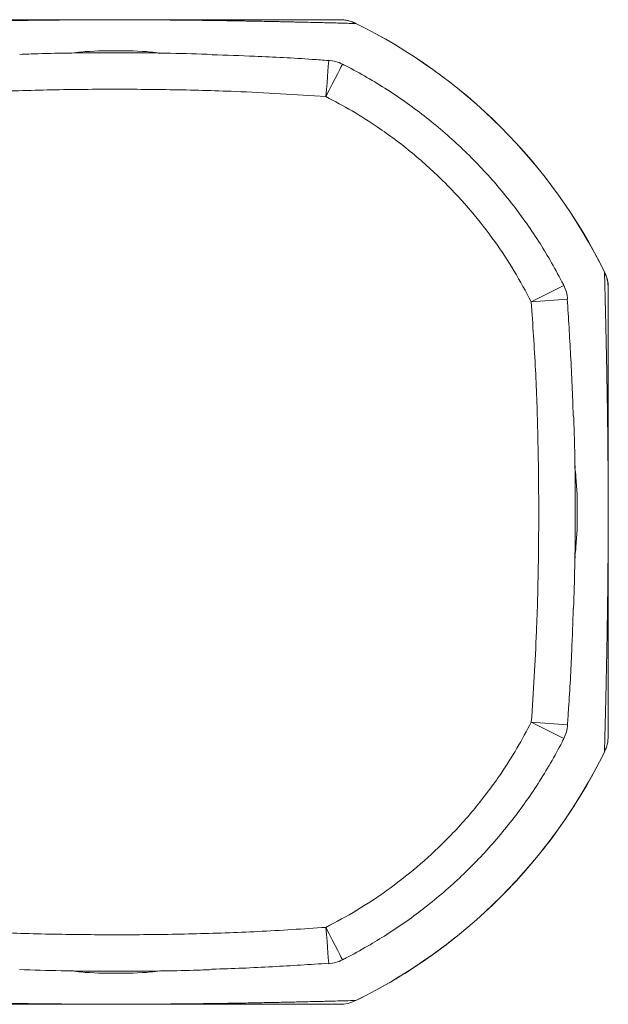
# Model space of a CAD drawing. Units: millimetres. Extents: x 0.68 to 2.03, y 2.35 to 5.35.
# Drawn here: x 1.87 to 2.03, y 2.89 to 3.16 of the extents above; entities that cross this region are included whole.
import ezdxf

# ---------------------------------------------------------------- set-up
doc = ezdxf.new("R2010")
doc.units = ezdxf.units.MM
doc.header["$LTSCALE"] = 20

msp = doc.modelspace()

# ---------------------------------------------------------------- linework, layer by layer
at = {"color": 7, "linetype": 'Continuous', "lineweight": 15}
for p, q in [((1.958294915616408, 3.162913740757839), (1.95828370994319, 3.162890927080051)), ((1.88044278568019, 3.154850841645137), (1.879018115460768, 3.154765726212398)), ((1.905969249665633, 3.154765681508914), (1.904547142445936, 3.154850543621913)), ((2.026452588498488, 3.094722055975334), (2.026475417077437, 3.094733254197971)), ((2.00639514869441, 3.086538699600831), (2.015316533505812, 3.091051505092517)), ((2.00639514869441, 3.086538699600831), (2.016363608300582, 3.087304470274583)), ((2.018412517964736, 3.040994349081055), (2.018327402531996, 3.042419054690734)), ((2.018327342927351, 3.015467876713709), (2.018412219941512, 3.016890025842921)), ((2.00639514869441, 2.97133675325288), (2.016363608300582, 2.970570997480289)), ((2.00639514869441, 2.97133675325288), (2.015316593110457, 2.966824052069322)), ((2.026475417077437, 2.963142232183353), (2.026452588498488, 2.96315343040599)), ((1.879029559552565, 2.903109804872409), (1.880451666772261, 2.90302494275941)), ((1.904556023538008, 2.903024644736186), (1.905980753362074, 2.903109760168926)), ((1.95828370994319, 2.894984559301273), (1.958294915616408, 2.894961745623485))]:
    msp.add_line(p, q, dxfattribs=at)
at = {"color": 7, "linetype": 'Continuous', "lineweight": 15, "flags": 128}
for points in [[(1.950100409448042, 3.142833464924232), (1.950248765408888, 3.144764893833534), (1.950391518533125, 3.146623120788471), (1.950523244798079, 3.148337722901241), (1.950638937413588, 3.149843716207878), (1.950734185635939, 3.151084029261009), (1.95080547279109, 3.152011641446487), (1.950849997460738, 3.152591408375637), (1.950866090714827, 3.152801350835697), (1.950866150319472, 3.152801946882144)], [(1.950100409448042, 3.142833464924232), (1.950988041818038, 3.144588285271064), (1.951840984284773, 3.146274545375244), (1.95262591785182, 3.147826359752552), (1.953312205731764, 3.14918309557809), (1.953872966229811, 3.150291734520332), (1.954286384045973, 3.151108981255428), (1.954536187112227, 3.151602887693778), (1.954613077103987, 3.15175493169202)], [(1.950100349843398, 2.915042021457092), (1.950988041818038, 2.91328720856084), (1.951840984284773, 2.911600955907241), (1.952625977456465, 2.910049156431095), (1.953312265336409, 2.908692428056137), (1.953873025834456, 2.907583789113895), (1.954286443650618, 2.90676654982938), (1.954536246716872, 2.906272643391029), (1.954613196313277, 2.906120606843368)], [(1.950866150319472, 2.905073539499179), (1.950866090714827, 2.905074128095047), (1.950849937856093, 2.905284078005687), (1.950805413186445, 2.905863844934837), (1.950734185635939, 2.906791457120315), (1.950638877808943, 2.908031762722866), (1.950523185193434, 2.909537756029502), (1.95039145892848, 2.911252365592853), (1.950248765408888, 2.91311059254779), (1.950100349843398, 2.915042021457092)]]:
    msp.add_lwpolyline(points, dxfattribs=at)
at = {"color": 7, "linetype": 'Continuous', "lineweight": 15}
for centre, radius, start, end in [((1.892499412953749, 3.02893774319066), 0.1492348235357229, 26.15561959816395, 63.84438040183357), ((1.892499412953749, 3.02893774319066), 0.1492602365374154, 26.15561959816393, 63.84438040183214), ((1.950100402311146, 3.142833462337594), 0.009997853026037349, 63.16856063888763, 85.60729878471554), ((2.006395136089405, 3.086538699511348), 0.00999785302603756, 4.392782377008663, 26.83210319175167), ((2.006395132100676, 2.971336753833258), 0.009997853026037272, 333.1685606388851, 355.6072987847138), ((1.892499412953749, 3.02893774319066), 0.1492348235357229, 296.1556195981669, 333.8443804018353), ((1.892499412953749, 3.02893774319066), 0.1492602365374149, 314.9999999999995, 333.8443804018358), ((1.892499412953749, 3.02893774319066), 0.1492602365374151, 296.155619598167, 314.9999999999995), ((1.950100369274429, 2.915042020054999), 0.009997853026037229, 274.3927823770046, 296.8321031917491)]:
    msp.add_arc(centre, radius, start, end, dxfattribs=at)
for points, knots in [([(1.826715099275007, 3.162890927080051), (1.827516142141045, 3.162912290853725), (1.829090966163615, 3.162954291332629), (1.831505963378803, 3.163017212955475), (1.8339096783963, 3.163078646821975), (1.836449650800411, 3.163142144010714), (1.839130279206332, 3.163207322913171), (1.841962650548778, 3.163273930203805), (1.844788305722383, 3.163337989212782), (1.847572658653053, 3.163398634159835), (1.850313774808186, 3.1634557203272), (1.85308703161618, 3.163510728687279), (1.856016550627109, 3.163565705616516), (1.859119101968386, 3.163620042563325), (1.861955397434385, 3.163665998436356), (1.864386508103413, 3.16370242899688), (1.866367977588216, 3.163730271533287), (1.868347329679276, 3.163756258186646), (1.870325432630902, 3.163780396032718), (1.872470259598114, 3.163804517891874), (1.87487737407953, 3.163828916191983), (1.87759124838683, 3.163852700402916), (1.879987096735582, 3.163870165057244), (1.881863830600126, 3.16388160364877), (1.883158958871854, 3.163888637021446), (1.884455371526701, 3.163894808128952), (1.885698831921575, 3.163899813013785), (1.886883237412768, 3.163903816046749), (1.888004956280069, 3.163906890637589), (1.889824946063581, 3.163910900197621), (1.891362080046823, 3.1639117203373), (1.892499434411421, 3.163912327174083)], [0, 0, 0, 0, 0.06540824768698132, 0.1285904713703238, 0.1895493833838332, 0.2482880858168223, 0.3151362955625609, 0.3788158802061022, 0.439334579615522, 0.4967013632471774, 0.5487316983257975, 0.5978414684175439, 0.6483189159999309, 0.699211657999323, 0.7459541726713343, 0.7728786080574707, 0.7982025619052276, 0.8219417825027561, 0.8441159397064241, 0.8647485252822857, 0.8891105398655603, 0.9133172842573387, 0.9346392947589757, 0.9434628649331603, 0.9517598467943159, 0.9595654511073448, 0.9669228508619551, 0.9729454150255966, 0.9787036610434625, 0.9842424379876833, 1, 1, 1, 1]), ([(1.953886794507399, 3.16393774855508), (1.953398211972758, 3.163937748555079), (1.952432556489747, 3.163937748555079), (1.95096618884542, 3.16393774855508), (1.949508068495227, 3.16393774855508), (1.948056072047528, 3.16393774855508), (1.946610819708961, 3.16393774855508), (1.945101567225609, 3.16393774855508), (1.943210575209348, 3.16393774855508), (1.940927845816617, 3.16393774855508), (1.938945516176854, 3.16393774855508), (1.937657666381609, 3.16393774855508), (1.937072605763086, 3.163937748555079), (1.936488523639443, 3.16393774855508), (1.93590540818304, 3.16393774855508), (1.935323155932853, 3.16393774855508), (1.934741878112362, 3.16393774855508), (1.933512782471189, 3.163937748555079), (1.93163243398555, 3.16393774855508), (1.929046726145381, 3.163937748555079), (1.927032421849287, 3.16393774855508), (1.925638078483112, 3.16393774855508), (1.924882897779374, 3.16393774855508), (1.92412900723783, 3.16393774855508), (1.923376312524901, 3.163937748555079), (1.922624782998101, 3.16393774855508), (1.921874556564377, 3.16393774855508), (1.921125500689081, 3.16393774855508), (1.92022103581942, 3.163937748555079), (1.91915658891992, 3.16393774855508), (1.917922688233014, 3.163937748555079), (1.916691007027854, 3.16393774855508), (1.915461863022355, 3.163937748555079), (1.914234989523949, 3.16393774855508), (1.91301053413502, 3.16393774855508), (1.911788471456517, 3.16393774855508), (1.910634473195167, 3.16393774855508), (1.909552926829993, 3.163937748555079), (1.908548886436499, 3.16393774855508), (1.907545680106452, 3.163937748555079), (1.90654330159606, 3.16393774855508), (1.905541788524981, 3.163937748555079), (1.904541105645879, 3.16393774855508), (1.903028427606057, 3.16393774855508), (1.900968625830122, 3.163937748555079), (1.898194989410074, 3.16393774855508), (1.89537424267316, 3.163937748555079), (1.892499453090248, 3.16393774855508), (1.889625284966653, 3.16393774855508), (1.887454236665308, 3.16393774855508), (1.885862698851641, 3.163937748555079), (1.884759383205883, 3.16393774855508), (1.883656790492449, 3.16393774855508), (1.882554260196354, 3.163937748555079), (1.881238525023342, 3.16393774855508), (1.879729636881857, 3.16393774855508), (1.878049458689528, 3.163937748555079), (1.876366778563093, 3.16393774855508), (1.874840741995667, 3.163937748555079), (1.873483703667163, 3.16393774855508), (1.872284372367618, 3.163937748555079), (1.871199001961764, 3.16393774855508), (1.870194838189674, 3.163937748555079), (1.86926856964937, 3.16393774855508), (1.868340746010662, 3.16393774855508), (1.867411734366112, 3.16393774855508), (1.866481299970546, 3.16393774855508), (1.865549439036307, 3.16393774855508), (1.864043375459811, 3.16393774855508), (1.861989627410359, 3.163937748555079), (1.859438243735949, 3.16393774855508), (1.857486228984714, 3.163937748555079), (1.856079065279723, 3.163937748555079), (1.85520859456543, 3.16393774855508), (1.854336592649963, 3.16393774855508), (1.853462963255421, 3.163937748555079), (1.852587687127217, 3.16393774855508), (1.851710946827306, 3.163937748555079), (1.850555999190123, 3.16393774855508), (1.849129229316529, 3.163937748555079), (1.847441009011299, 3.16393774855508), (1.845744944592624, 3.16393774855508), (1.844040879627674, 3.16393774855508), (1.842328946279476, 3.16393774855508), (1.840685178651683, 3.16393774855508), (1.838712080019342, 3.16393774855508), (1.836419556747708, 3.163937748555079), (1.833745483490233, 3.163937748555079), (1.832002786747263, 3.16393774855508), (1.831112014710799, 3.16393774855508)], [0, 0, 0, 0, 0.02131499183943181, 0.04212786434372828, 0.06243888397016972, 0.0822482372366382, 0.1015562010938554, 0.1203630974122683, 0.1414272577579739, 0.173945817257576, 0.2047990877791152, 0.2114967422867262, 0.2181106559123868, 0.2246408702132924, 0.2310873714700877, 0.2374502794691384, 0.2437295711040989, 0.249925322454999, 0.2768169499826863, 0.3020750255090812, 0.3257049592257488, 0.3323578518126628, 0.3388701553407751, 0.345242038063191, 0.3514738254149257, 0.3575656530642202, 0.3635177992925972, 0.3693305417773172, 0.3750042044529667, 0.3841036908684156, 0.3928325094518598, 0.4011924810281146, 0.4091855473591547, 0.4168141032445543, 0.4240807383080125, 0.4309885072806897, 0.43754093545441, 0.4426832335219585, 0.4475936910166778, 0.4522755035243775, 0.4567322491661863, 0.4609679703046191, 0.4649875494035031, 0.468796661441364, 0.4782664584177607, 0.4863934628330197, 0.4934840560597324, 0.499992521561849, 0.5065002080366521, 0.5135904605056468, 0.5167015717086916, 0.5200016295487324, 0.5235091631811215, 0.5272396529157595, 0.531205924784153, 0.5377233351309518, 0.5448463299560022, 0.552597939953233, 0.5609957770284149, 0.5676725521526599, 0.5742281587227219, 0.5811139540161625, 0.5867577342066103, 0.5926081894555268, 0.5986665837698955, 0.6049336715549066, 0.611410492049509, 0.6180978043412562, 0.6249962725589191, 0.644816736569858, 0.6662474921265258, 0.6892973995501951, 0.6974248677571541, 0.7057370404914411, 0.7142340372414686, 0.7229161323392681, 0.7317835192635377, 0.740836332246133, 0.7500747731941061, 0.7682243344096172, 0.787073906482068, 0.8066243761632415, 0.8268766268050701, 0.8478313181318851, 0.8694891817298623, 0.8889775414646988, 0.9242985162752193, 0.9613055082056422, 1, 1, 1, 1]), ([(1.95828370994319, 3.162890927080051), (1.957684341888862, 3.162906933796275), (1.956500760021648, 3.162938542519731), (1.954695853382047, 3.162985901483951), (1.952897445940102, 3.163032455772799), (1.951101797225482, 3.163078243821185), (1.949240555249077, 3.163124886980036), (1.947059658752729, 3.163178524556908), (1.944546931626099, 3.163238682172235), (1.942439320226463, 3.163287432424827), (1.94106566886672, 3.163318472772678), (1.940440052090888, 3.163332473836332), (1.939814659928083, 3.163346367040619), (1.939189502284726, 3.163360119229025), (1.938564605459447, 3.163373739344781), (1.937939870394895, 3.163387223943193), (1.936628987652125, 3.163415252464606), (1.934625867970375, 3.163456895813213), (1.931869769190096, 3.163511394834666), (1.929717542722104, 3.163551695337975), (1.928223729728642, 3.163578624787943), (1.927412710461486, 3.163592947347496), (1.926601731692732, 3.163607040117978), (1.925791009097918, 3.163620835938477), (1.924980305744497, 3.163634352591219), (1.924169665529839, 3.163647583908666), (1.923359143506482, 3.163660537079168), (1.921876606428496, 3.163683677028018), (1.919710419935985, 3.163715689504918), (1.917406473297687, 3.163746608264034), (1.915846018636036, 3.16376604950748), (1.915071102218056, 3.163775422647626), (1.914296213472757, 3.163784517762178), (1.91352150952483, 3.163793310202415), (1.912746711400095, 3.163801805635207), (1.911739959535349, 3.163812456837139), (1.910492498458513, 3.163824961733108), (1.908980314507556, 3.16383891904418), (1.907468316338405, 3.163851730134363), (1.905956071503815, 3.163863298299955), (1.904509483391427, 3.163873228830587), (1.903135019937146, 3.163881603898355), (1.901840094833072, 3.16388863549481), (1.900543255900329, 3.16389481468975), (1.898641040437637, 3.163902435792304), (1.896017550104935, 3.163910325302), (1.893635661924488, 3.163911680639877), (1.892499434411421, 3.163912327174083)], [0, 0, 0, 0, 0.04904727144630511, 0.09685444644751064, 0.14342252772044, 0.1887527090133597, 0.2328463772036128, 0.2807777544442558, 0.3451865688818859, 0.4065216512810417, 0.4198692060911757, 0.4330622813182708, 0.4461010907237818, 0.4589856555856826, 0.4717161354537964, 0.4842926559491303, 0.4967153177740758, 0.549937860309553, 0.6000696702411698, 0.6471249431363463, 0.6604053372311429, 0.6734205537477701, 0.6861713122427013, 0.6986580434053976, 0.7108813959576031, 0.7228420236271184, 0.7345406192888574, 0.7459778387578323, 0.7855936115374917, 0.8216577371493413, 0.8305242059940923, 0.8391525755671394, 0.8475442597275844, 0.8557006821426081, 0.8636238268059562, 0.871315409679467, 0.8856838845766899, 0.8991812178340312, 0.9118285401497385, 0.9236514301961687, 0.9346811331548132, 0.9435044487233668, 0.9518013583351055, 0.9596074735487362, 0.9669657619143972, 0.9842417412814864, 0.9999999999999999, 0.9999999999999999, 0.9999999999999999, 0.9999999999999999]), ([(1.956326054990187, 3.163635687116519), (1.95584364389801, 3.163739662533671), (1.955038535182862, 3.163913189875531), (1.954216085127947, 3.163923562568696), (1.95388643687953, 3.163927720073596)], [0, 0, 0, 0, 0.5991875172886215, 1, 1, 1, 1]), ([(1.95828370994319, 3.162890927080051), (1.957580840989172, 3.163194489813786), (1.956175099265602, 3.163801616929152), (1.954649564140361, 3.163892371264327), (1.953886794507399, 3.16393774855508)], [0, 0, 0, 0, 0.499998642874796, 0.9999999999999999, 0.9999999999999999, 0.9999999999999999, 0.9999999999999999]), ([(1.958293127477065, 3.162914053682224), (1.95787278073479, 3.163102864607126), (1.957233340830303, 3.163390087577221), (1.956557589605976, 3.163573011394652), (1.956326054990187, 3.163635687116519)], [0, 0, 0, 0, 0.6573670791049183, 1, 1, 1, 1]), ([(1.866146909654036, 3.154423118714229), (1.867831807220245, 3.154489732891995), (1.875566550800098, 3.154795534024441), (1.889357591535928, 3.154885307012523), (1.905276355900405, 3.154857804834796), (1.915125133336873, 3.154539510202873), (1.918937730252638, 3.154416293982402)], [0, 0, 0, 0, 0.0958490155548249, 0.4400074951534739, 0.7832192157247997, 1, 1, 1, 1]), ([(1.880447554051772, 3.154781163815395), (1.881277688280798, 3.15488194421455), (1.885274364519909, 3.155367150838477), (1.892499409627563, 3.155474244918166), (1.899721532813152, 3.155367339464475), (1.903715276649482, 3.154882571307872), (1.904542493283644, 3.154782162193195)], [0, 0, 0, 0, 0.1038912678070393, 0.5001838822888297, 0.8964740294978736, 1, 1, 1, 1]), ([(1.950860249459639, 3.152724334184066), (1.94934491061586, 3.152838982613694), (1.942583511866637, 3.153350540640384), (1.931943221163468, 3.153909172157341), (1.922814720724473, 3.154202434040466), (1.918944525182143, 3.15432676780595)], [0, 0, 0, 0, 0.1426525937415964, 0.6365118091295996, 1, 1, 1, 1]), ([(2.015309619367018, 3.091048230562345), (2.015139447066216, 3.09138389943972), (2.013953028875999, 3.093724137305283), (2.011674363059354, 3.097796191423538), (2.008329279174401, 3.103367729982412), (2.004771808336567, 3.108629664528009), (2.000883050822177, 3.113840583710511), (1.996760519440821, 3.118855259315101), (1.992334364053035, 3.123745099669875), (1.987672939857708, 3.128425230435412), (1.982794016902154, 3.132876139170016), (1.977715656491806, 3.137080996574681), (1.972446625454124, 3.141029801923222), (1.966994739728339, 3.144727745892667), (1.961370792490568, 3.148146710782949), (1.957215095737128, 3.150450941613119), (1.954933972364377, 3.151587739523209), (1.954609918057814, 3.151749231997863)], [0, 0, 0, 0, 0.01293340767918361, 0.09016996338269773, 0.1602865874219823, 0.2362241669584984, 0.3083399287852415, 0.3836716380658629, 0.4592349840526929, 0.5349233598198975, 0.6105941484843276, 0.6861114025537918, 0.761421535175597, 0.8368004572411731, 0.912410896996554, 0.9875571718849872, 0.9999999999999999, 0.9999999999999999, 0.9999999999999999, 0.9999999999999999]), ([(1.950100409448042, 3.142833464924232), (1.94181549105962, 3.143368666317019), (1.927569743770431, 3.144288934137778), (1.90732651063292, 3.14480117206481), (1.889400849011444, 3.144924945534811), (1.871468974995145, 3.144677603027763), (1.853290092233389, 3.144073085204944), (1.841110874577663, 3.143252189892096), (1.8348984593748, 3.142833464924232)], [0, 0, 0, 0, 0.215995353742759, 0.3713995818424025, 0.526805394221215, 0.6824042240005757, 0.8379997071276372, 0.9999999999999999, 0.9999999999999999, 0.9999999999999999, 0.9999999999999999]), ([(2.00639514869441, 3.086538699600831), (2.004876164304882, 3.089384511440256), (2.001838193981159, 3.095076138013029), (1.996307660024066, 3.103409851230479), (1.989980877945884, 3.111553193164629), (1.982462083874847, 3.1197084688932), (1.9739084473349, 3.127483418804728), (1.965307406705005, 3.133919658170088), (1.957329544376595, 3.139006303673128), (1.952510120726185, 3.141557744700277), (1.950100409448042, 3.142833464924232)], [0, 0, 0, 0, 0.119505624300835, 0.2390113701276983, 0.3701820136468641, 0.5013541245475622, 0.6496546679618905, 0.7979548572663698, 0.8989774515677071, 1, 1, 1, 1]), ([(2.027475463807478, 3.090412461344139), (2.027482008218362, 3.090520233196273), (2.027524508406337, 3.091220116509726), (2.027280930297267, 3.092504054444531), (2.026924266202226, 3.09385264591472), (2.026539336434929, 3.094545714413126), (2.0264427537321, 3.094719612184898)], [0, 0, 0, 0, 0.07230341874129487, 0.4695470596498605, 0.8669040873028571, 1, 1, 1, 1]), ([(2.026452588498488, 2.96315343040599), (2.026468583163469, 2.963752818655188), (2.026500168062999, 2.964936439421995), (2.026547614468501, 2.966741268853176), (2.026594124090784, 2.968539669040557), (2.026639917061426, 2.970335393153393), (2.026686583180566, 2.972196602580012), (2.026740214836737, 2.974377465857335), (2.026800368735373, 2.976890171809591), (2.026849136007753, 2.978997911238412), (2.026880129233159, 2.980371462843612), (2.026894138982706, 2.980997095029834), (2.026908018465279, 2.981622478295945), (2.02692181645901, 2.982247624375654), (2.026935357466025, 2.982872565589028), (2.026948933102914, 2.983497294878059), (2.026976923973774, 2.984808179287094), (2.027018515142224, 2.986811315924423), (2.027073103199899, 2.989567336995822), (2.027113388135291, 2.991719693959871), (2.02714025399977, 2.993213378520332), (2.027154645003897, 2.994024487322899), (2.027168677826016, 2.994835402158514), (2.027182555315936, 2.995646172955256), (2.027195984829326, 2.99645684559234), (2.027209217461611, 2.997267459430747), (2.027222247280723, 2.998078034863023), (2.027245316672537, 2.999560563609738), (2.02727740026843, 3.001726700638351), (2.027308296812486, 3.004030737019391), (2.027327742045535, 3.005591146972526), (2.027337109251107, 3.006366076641201), (2.027346139941109, 3.007140892984026), (2.027355013414032, 3.007915681172177), (2.027363428250973, 3.00869046988411), (2.027374161968249, 3.009697202879508), (2.027386626600555, 3.010944663355995), (2.027400606138986, 3.012456870631563), (2.027413376787834, 3.013968844604729), (2.027424991991931, 3.015481076439508), (2.027434869110438, 3.016927691004851), (2.027443242452081, 3.018302149188211), (2.027450316279869, 3.019597058679925), (2.027456506212548, 3.020893905711421), (2.027464137937893, 3.022796056675983), (2.027471625660646, 3.025419919827121), (2.027475093399627, 3.028936648163876), (2.027472461005961, 3.031612270227797), (2.02746854155387, 3.033432129648473), (2.027465500702247, 3.034553895979708), (2.027461482087582, 3.035738301496686), (2.027456508655276, 3.036981759705224), (2.027450315295477, 3.038278199793333), (2.027443242301101, 3.039573258479706), (2.027434186482499, 3.041059929911432), (2.027422699333762, 3.042719785243007), (2.027408321926673, 3.044533353405825), (2.027392262075684, 3.046346840093199), (2.027376095066627, 3.047992817793463), (2.027360612901903, 3.049457521718272), (2.027346027164728, 3.050752930077425), (2.027332142052801, 3.051923897939143), (2.027318751489438, 3.053005551302922), (2.027305908132981, 3.054002074399798), (2.027292715972413, 3.054998964006624), (2.027278923381091, 3.055996306062654), (2.027264657818838, 3.05699420657608), (2.027250035607277, 3.057992739511144), (2.027225298676248, 3.05961558513236), (2.027189734867129, 3.061829512201524), (2.027142303330792, 3.064575692965619), (2.027103799544449, 3.066669851260269), (2.027075208457076, 3.068175166574592), (2.027057210527379, 3.069104053110255), (2.027038830316608, 3.07003353727814), (2.027020201802995, 3.070963660502379), (2.027001160045554, 3.071894502865817), (2.026981873588289, 3.072826102309439), (2.02695360318704, 3.074165438440301), (2.026916033937664, 3.075900472337235), (2.026868967403069, 3.078009896376028), (2.026820357791534, 3.080122596267345), (2.026770433803078, 3.082239173370789), (2.026720918363876, 3.084284609154992), (2.026664222327513, 3.086580094853704), (2.026599946951281, 3.08911273881119), (2.026526648240374, 3.091944315703261), (2.026477608830771, 3.093783624611246), (2.026452588498488, 3.094722055975334)], [0, 0, 0, 0, 0.02452313362539421, 0.04842619164618898, 0.07170973637027957, 0.09437434823380404, 0.1164206830208715, 0.1403858408137318, 0.1725895562211522, 0.2032564702585541, 0.2099300696399159, 0.2165264835858478, 0.2230457268501459, 0.2294878871953057, 0.2358529863050869, 0.2421411132954801, 0.248352310105463, 0.2749630063178904, 0.3000283596042018, 0.3235555018174635, 0.3301955308511755, 0.3367030264266384, 0.3430782525652704, 0.3493214967135398, 0.3554330272225503, 0.3614132010813407, 0.3672623981427073, 0.372980887074996, 0.3927883249938226, 0.4108200666199151, 0.4152531913194195, 0.4195672387857181, 0.4237629897044626, 0.4278411664924088, 0.431802620201486, 0.4356483148222878, 0.4428323950519821, 0.4495809317040421, 0.4559044681304809, 0.4618157715782326, 0.4673305004174072, 0.4717420614852166, 0.4758904035574377, 0.4797933786849244, 0.4834724168607577, 0.4921101480151067, 0.4999892451926947, 0.5078679066196579, 0.5106372218565548, 0.5135165169359471, 0.5165278604515742, 0.5202064869594754, 0.5241093177959172, 0.5282578048468878, 0.5326697785623555, 0.5393335872690272, 0.546573570706588, 0.5544152018108328, 0.562878593743444, 0.5696231600568225, 0.5762353376372853, 0.5831623605074701, 0.5888281603362336, 0.5946918056341015, 0.6007546549964453, 0.6070178808386142, 0.6134824817083336, 0.6201494870964231, 0.6270197762335479, 0.6469582928581656, 0.6684116913007437, 0.6913914147376058, 0.6994747705509848, 0.7077325889781464, 0.716165125175468, 0.7247726850123147, 0.7335554947664084, 0.7425138269736185, 0.7516478580076253, 0.7729159025246143, 0.7950619704508648, 0.8180880499155198, 0.841995902375089, 0.8667871157964415, 0.8898149872726472, 0.9250138315208667, 0.9617414062053072, 1, 1, 1, 1]), ([(2.027499424874678, 3.090325147990123), (2.027454040629682, 3.091087912283597), (2.027363271995623, 3.092613443291858), (2.026756149985407, 3.094019184337113), (2.026452588498488, 3.094722055975334)], [0, 0, 0, 0, 0.4999992064025894, 1, 1, 1, 1]), ([(2.027499424874678, 2.967550338391201), (2.027499424874678, 2.9680389167442), (2.027499424874678, 2.969004564292597), (2.027499424874678, 2.970471013861935), (2.027499424874678, 2.97192906092484), (2.027499424874678, 2.97338105459372), (2.027499424874678, 2.974826385574512), (2.027499424874678, 2.976335541778648), (2.027499424874678, 2.978226585899902), (2.027499424874678, 2.98050932370512), (2.027499424874678, 2.982491568476645), (2.027499424874678, 2.983779520223496), (2.027499424874678, 2.984364547047051), (2.027499424874678, 2.984948634885353), (2.027499424874678, 2.985531784053649), (2.027499424874678, 2.986113994830997), (2.027499424874678, 2.986695265805228), (2.027499424874677, 2.987924387911095), (2.027499424874678, 2.98980474358097), (2.027499424874678, 2.992390458782165), (2.027499424874679, 2.994404766801589), (2.027499424874678, 2.995799094089858), (2.027499424874678, 2.996554229945315), (2.027499424874678, 2.997308143294223), (2.027499424874678, 2.998060847711517), (2.027499424874678, 2.998812340422623), (2.027499424874678, 2.999562619549614), (2.027499424874678, 3.000311673290198), (2.027499424874678, 3.00121616168747), (2.027499424874678, 3.002280523448615), (2.027499424874678, 3.003514498029612), (2.027499424874678, 3.004746102916239), (2.027499424874678, 3.005975323187358), (2.027499424874678, 3.007202160777032), (2.027499424874678, 3.008426612547292), (2.027499424874678, 3.009648671633902), (2.027499424874678, 3.010802683715341), (2.027499424874678, 3.011884210945265), (2.027499424874678, 3.012888283052551), (2.027499424874678, 3.013891485972501), (2.027499424874678, 3.014893825533814), (2.027499424874678, 3.015895336243307), (2.027499424874678, 3.016896053804711), (2.027499424874678, 3.018408725825854), (2.027499424874678, 3.02046851911227), (2.027499424874678, 3.023242180512059), (2.027499424874678, 3.026062934376089), (2.027499424874678, 3.028937712011501), (2.027499424874678, 3.031811866123266), (2.027499424874678, 3.033982910247588), (2.027499424874678, 3.03557445759088), (2.027499424874678, 3.0366777748087), (2.027499424874678, 3.037780365209779), (2.027499424874678, 3.038882888780483), (2.027499424874678, 3.040198611634637), (2.027499424874678, 3.041707508615304), (2.027499424874678, 3.043387718582831), (2.027499424874678, 3.045070334165064), (2.027499424874678, 3.04659644831753), (2.027499424874678, 3.047953403657377), (2.027499424874678, 3.049152806888728), (2.027499424874678, 3.050238172284229), (2.027499424874678, 3.051242271175003), (2.027499424874678, 3.05216864442897), (2.027499424874678, 3.053096365404635), (2.027499424874678, 3.054025452752305), (2.027499424874678, 3.054955878022081), (2.027499424874678, 3.055887671648278), (2.027499424874678, 3.057393850787586), (2.027499424874678, 3.059447512549609), (2.027499424874678, 3.061998887999675), (2.027499424874678, 3.063950927388021), (2.027499424874678, 3.065358124792467), (2.027499424874678, 3.06622856005324), (2.027499424874678, 3.067100600866122), (2.027499424874678, 3.067974214951104), (2.027499424874678, 3.068849422087014), (2.027499424874678, 3.069726219483175), (2.027499424874679, 3.070881123281195), (2.027499424874677, 3.072307948332702), (2.027499424874678, 3.073996120018494), (2.027499424874678, 3.075692227723366), (2.027499424874678, 3.077396254263226), (2.027499424874678, 3.079108211352968), (2.027499424874678, 3.080751989841706), (2.027499424874678, 3.082725084456466), (2.027499424874678, 3.08501761704749), (2.027499424874678, 3.087691654275989), (2.027499424874678, 3.089434367419981), (2.027499424874678, 3.090325147990123)], [0, 0, 0, 0, 0.02131499326215072, 0.04212788155952738, 0.06243888656851214, 0.08224823984979286, 0.1015562189762801, 0.1203630965994361, 0.1414272633498319, 0.1739458228737495, 0.2047990916871471, 0.2114967604595435, 0.2181106668812671, 0.2246408830094282, 0.23108741051552, 0.2374502884490263, 0.2437295933269053, 0.2499253314988246, 0.2768169708845311, 0.302075050608571, 0.325704982121545, 0.3323578654469963, 0.3388701500770188, 0.3452420759343839, 0.3514738298631865, 0.3575656474617326, 0.363517814243396, 0.3693306004629081, 0.3750042313363182, 0.3841036845171149, 0.3928325218417855, 0.4011924693934864, 0.4091855670878438, 0.4168141098611174, 0.424080736339301, 0.4309885053171434, 0.4375409391903601, 0.4426832292928055, 0.4475937118048018, 0.4522755199471451, 0.4567322243216894, 0.4609679430529596, 0.4649875627580416, 0.4687966761365804, 0.4782664493981909, 0.486393504745943, 0.4934841226933874, 0.4999925775252851, 0.5065001611323344, 0.5135904516685811, 0.5167015745965642, 0.5200016349902284, 0.5235091646235263, 0.5272396423169098, 0.5312058971906816, 0.537723321994149, 0.5448463409032773, 0.5525979110177526, 0.5609957849734925, 0.5676725197880573, 0.5742281664898795, 0.5811139565693092, 0.5867577100359639, 0.592608208859897, 0.5986665657225626, 0.6049336822174121, 0.6114104997888499, 0.6180977822658801, 0.6249962821924671, 0.6448167357600548, 0.6662474767446841, 0.689297404641247, 0.6974248793895503, 0.7057370435943321, 0.7142340508070488, 0.7229161377096542, 0.7317835025168562, 0.7408363273474462, 0.7500747624901358, 0.7682243331554865, 0.787073897939288, 0.8066243747087464, 0.8268766185054475, 0.8478313148435555, 0.8694891833133604, 0.8889775430627691, 0.9242985178997005, 0.9613055025042997, 0.9999999999999999, 0.9999999999999999, 0.9999999999999999, 0.9999999999999999]), ([(2.00639514869441, 2.97133675325288), (2.006930322394032, 2.979621668399882), (2.007850542435273, 2.993867407612489), (2.008362874212701, 3.014110639167216), (2.008486622282695, 3.032036301828132), (2.008239296817219, 3.049968191865688), (2.007634778902012, 3.068147072058731), (2.006813876630967, 3.080326291897801), (2.00639514869441, 3.086538699600831)], [0, 0, 0, 0, 0.2159952435779788, 0.3713993271601169, 0.5268054486719143, 0.6824041424692472, 0.8379998901534682, 1, 1, 1, 1]), ([(2.017867195069685, 3.055297353450195), (2.017866461506782, 3.055330085753168), (2.017742467221583, 3.060862833514133), (2.017244935513468, 3.071534085139159), (2.016579736915087, 3.082160825263948), (2.016258227288619, 3.087297034595148)], [0, 0, 0, 0, 0.003065445315289431, 0.5181528387598154, 1, 1, 1, 1]), ([(2.017984795033827, 3.055290264222757), (2.018051397486818, 3.053605363496251), (2.018357144832565, 3.045870604462024), (2.018447023300009, 3.032079570414216), (2.018419510286695, 3.016160798307854), (2.018101173507274, 3.006312026762153), (2.017977940499678, 3.002499417547122)], [0, 0, 0, 0, 0.09584912209591788, 0.4400080380946996, 0.7832185969187878, 0.9999999999999999, 0.9999999999999999, 0.9999999999999999, 0.9999999999999999]), ([(2.018342840134993, 3.040989573258893), (2.018443609023844, 3.040159445435542), (2.018928762515524, 3.036162781220704), (2.019035950987325, 3.028937747411172), (2.018928938244506, 3.021715642861458), (2.018444245524982, 3.017721892755321), (2.018343853413954, 3.016894686181084)], [0, 0, 0, 0, 0.1038905775863482, 0.5001829140271221, 0.8964752504676692, 1, 1, 1, 1]), ([(2.016286003053084, 2.970576928142444), (2.016400650869591, 2.972092250869792), (2.01691221049973, 2.978853635059738), (2.017470898862252, 2.989493918799066), (2.017764104320518, 2.998622433025435), (2.017888414323225, 3.002492639381424)], [0, 0, 0, 0, 0.1426511411268022, 0.636510726649627, 0.9999999999999999, 0.9999999999999999, 0.9999999999999999, 0.9999999999999999]), ([(1.950100349843398, 2.915042021457092), (1.952946175180354, 2.916560994483459), (1.958637808708003, 2.91959893138429), (1.96697150841455, 2.925129490751954), (1.975114869291662, 2.931456247883387), (1.983270130811694, 2.938975073498486), (1.991045115120457, 2.947528692514438), (1.997481337878813, 2.956129749863186), (2.002567951004322, 2.964107641029137), (2.005119414764278, 2.968927046596635), (2.00639514869441, 2.97133675325288)], [0, 0, 0, 0, 0.1195058132310881, 0.239010906432651, 0.3701819829137235, 0.5013541752762961, 0.6496544653434937, 0.7979551027761851, 0.898977389040706, 0.9999999999999999, 0.9999999999999999, 0.9999999999999999, 0.9999999999999999]), ([(2.026452588498488, 2.96315343040599), (2.026756149985407, 2.96385630204421), (2.027363271995623, 2.965262043089465), (2.027454040629682, 2.966787574097727), (2.027499424874678, 2.967550338391201)], [0, 0, 0, 0, 0.5000007935974106, 1, 1, 1, 1]), ([(1.954609918057814, 2.906127520982162), (1.954945572509339, 2.906297704681179), (1.957285754960681, 2.907484225235676), (1.961357908922842, 2.909762701750448), (1.966929372573968, 2.91310794170955), (1.97219136678758, 2.916665325509721), (1.977402258202346, 2.920554123780716), (1.982416978096311, 2.924676590039226), (1.987306749594319, 2.929102825999345), (1.991986897281758, 2.933764227439555), (1.996437849855142, 2.938643113588907), (2.000642655678381, 2.943721521260663), (2.004591485000275, 2.948990529646227), (2.008289446893651, 2.954442406450077), (2.011708415831865, 2.960066334338628), (2.014012517638913, 2.964222102663019), (2.015149417216167, 2.966503173509438), (2.015310930669203, 2.966827233467237)], [0, 0, 0, 0, 0.01293314379464265, 0.09016986371364809, 0.1602865308081162, 0.2362243653552635, 0.3083399360712959, 0.3836716112271554, 0.4592349237997013, 0.534923417088851, 0.6105940651495383, 0.6861113497632209, 0.7614217008689088, 0.8368002662502383, 0.9124109495682261, 0.9875566758344679, 1, 1, 1, 1]), ([(1.834898429572478, 2.915042021457092), (1.843183338022165, 2.914506819983409), (1.857429075343668, 2.913586551563492), (1.877672298586843, 2.913074314492329), (1.895597960218474, 2.912950540502586), (1.913529854029314, 2.91319788482879), (1.931708737039421, 2.913802397499767), (1.943887954526407, 2.914623296131075), (1.950100349843398, 2.915042021457092)], [0, 0, 0, 0, 0.2159951512797629, 0.3713994193823225, 0.5268052717644588, 0.6824041415968284, 0.838000181411694, 0.9999999999999999, 0.9999999999999999, 0.9999999999999999, 0.9999999999999999]), ([(1.918851959168806, 2.903452367667095), (1.917167041732581, 2.903385753501224), (1.909432278083494, 2.903079955236208), (1.895641237605806, 2.902990177881565), (1.879722473253549, 2.90301768331306), (1.869873695748117, 2.903335976209203), (1.866061078965559, 2.903459192398921)], [0, 0, 0, 0, 0.09585003478530253, 0.4400081267374687, 0.7832183321312055, 1, 1, 1, 1]), ([(1.904551255166426, 2.903094322565929), (1.903721120934659, 2.902993542121857), (1.899724464396887, 2.902508337675074), (1.89249941991216, 2.902401245044459), (1.885277314920433, 2.902508135455783), (1.881283572296996, 2.902992915080315), (1.880456375539199, 2.903093324188129)], [0, 0, 0, 0, 0.1038915226694899, 0.5001826420437615, 0.8964762286968324, 1, 1, 1, 1]), ([(1.918859052121535, 2.903569952730075), (1.918891775110851, 2.90357069127875), (1.924424494099521, 2.903695563191755), (1.935095167292673, 2.904191807502162), (1.945721303389196, 2.904857216698545), (1.950856911599532, 2.905178808752433)], [0, 0, 0, 0, 0.0030647586053888, 0.5181815135461549, 1, 1, 1, 1]), ([(1.892499434411421, 2.893963159207241), (1.89136316074927, 2.893963806876046), (1.888981157880185, 2.893965164602628), (1.886192853618678, 2.893973535455137), (1.883992957554437, 2.893982636019862), (1.882264226579839, 2.893991516581292), (1.880618238950629, 2.894001371853218), (1.879042794917769, 2.894012187034), (1.877530539423574, 2.894023762475848), (1.876018557737493, 2.894036541528611), (1.874506361523625, 2.894050532215033), (1.872995629353926, 2.894065667004308), (1.871486218022651, 2.894081939215059), (1.869978152617122, 2.894099336032574), (1.868469790267528, 2.894117803951027), (1.866960733141896, 2.894137360698348), (1.865450683470026, 2.89415801106363), (1.863939355774211, 2.894179716321328), (1.862597166722304, 2.89419996621979), (1.861413006672737, 2.894218511243636), (1.860381537749166, 2.894235144046104), (1.859349849909803, 2.894252241375992), (1.85831819562859, 2.894269771359983), (1.85728614057118, 2.89428778955441), (1.856253806119102, 2.894306191153316), (1.855221117039541, 2.894325073875148), (1.853403212109198, 2.894358955082985), (1.850833705819277, 2.89440912327482), (1.848388519358825, 2.894459747080491), (1.846665624063827, 2.894496702308626), (1.845653499259379, 2.894518765029631), (1.844640747580996, 2.894541133192258), (1.843627386810228, 2.894563883240485), (1.842613286509612, 2.894586946656433), (1.841598423631254, 2.894610340317141), (1.840290803015556, 2.894640884847818), (1.838697765773991, 2.89467873274758), (1.836905434013887, 2.894722290393275), (1.834776168327771, 2.894775024226818), (1.832324517056179, 2.894837130713425), (1.829492880787198, 2.894910541575953), (1.827653549774695, 2.894959553025219), (1.826715099275007, 2.894984559301273)], [0, 0, 0, 0, 0.0157583069639409, 0.03303458810172764, 0.04294048887881116, 0.05366930613547208, 0.06531406093535558, 0.07634363779368908, 0.0881664528363697, 0.1008138710279492, 0.1143113049544282, 0.1286799444018545, 0.1438767297693349, 0.1599589296043359, 0.1769386541042907, 0.1948264196902366, 0.2136309356549489, 0.2333598706870523, 0.2540198111787107, 0.268621607559561, 0.2836468912372346, 0.2990974083962409, 0.3149743115795112, 0.3312790032573912, 0.3480125214517514, 0.3651759052122044, 0.3827703328715176, 0.4408815722101433, 0.5032829389550044, 0.5234826336342661, 0.5440862275117732, 0.5650943259445009, 0.5865072782813834, 0.6083255362768365, 0.6305495322948405, 0.6531796386574892, 0.6957240101017516, 0.7396366760732939, 0.7796234818444454, 0.850021898755118, 0.923479230710128, 0.9999999999999999, 0.9999999999999999, 0.9999999999999999, 0.9999999999999999]), ([(1.892499434411421, 2.893963159207241), (1.89363676836654, 2.893963766060221), (1.89517388168961, 2.893964586225483), (1.896993852762205, 2.893968595742933), (1.898115572506748, 2.893971670337403), (1.899299969357126, 2.893975673338854), (1.900543440261166, 2.893980678260388), (1.901839866613022, 2.89398684944111), (1.90313495691008, 2.893993882637822), (1.904621609114419, 2.894002943454222), (1.906281467318947, 2.894014475244344), (1.908095040606484, 2.894028834362147), (1.909908480693183, 2.894044914380296), (1.911554460863673, 2.894061020184062), (1.913019177255908, 2.894076547524973), (1.9143146318356, 2.894091098297983), (1.915485552173574, 2.894104991178119), (1.916567200019763, 2.894118385227942), (1.917563739848901, 2.89413120832336), (1.918560657260143, 2.894144481669716), (1.919557997705842, 2.894158237228621), (1.920555903575058, 2.894172475531642), (1.921554416559249, 2.894187158468813), (1.923177280699006, 2.894211835433724), (1.925391213751001, 2.894247454856649), (1.928137355243956, 2.894294890956047), (1.930231586033234, 2.894333314426288), (1.931736787716727, 2.894361976275177), (1.932665743334864, 2.894379976741739), (1.933595186631083, 2.894398299693934), (1.934525319638338, 2.894416977424552), (1.935456165666908, 2.894435969301601), (1.936387808067237, 2.894455316917335), (1.937727105636377, 2.894483565767851), (1.93946210352941, 2.894521144549997), (1.941571607261476, 2.894568218672097), (1.943684265340508, 2.894616782759396), (1.945800794023838, 2.894666701808282), (1.947846318598696, 2.894716195490527), (1.950141721452358, 2.894772992670492), (1.952674429314736, 2.894837148435617), (1.955505949977087, 2.894910536018387), (1.957345271693871, 2.894959551280116), (1.95828370994319, 2.894984559301273)], [0, 0, 0, 0, 0.01575703573912912, 0.02129572361547056, 0.02705387703622229, 0.03307634435230655, 0.04043354609538895, 0.04823898076256948, 0.05653587688982155, 0.06535959448298008, 0.07868692201315348, 0.09316657419360412, 0.108849489682532, 0.1257758251504117, 0.1392647180951293, 0.1524887781383139, 0.1663424689269688, 0.1776738086305668, 0.1894009493831993, 0.2015264293704911, 0.2140525454093819, 0.2269815440852642, 0.2403152494001521, 0.254055542204441, 0.2939317340495539, 0.3368375979088199, 0.3827960611856129, 0.3989623771587945, 0.4154776968599024, 0.4323423902163936, 0.4495571420732613, 0.4671223983122322, 0.4850387094130107, 0.5033063644407242, 0.545841512027306, 0.5901327426425137, 0.6361838939545866, 0.6839985511100605, 0.7335799552958847, 0.7796346876920709, 0.8500308485727524, 0.9234844091531733, 1, 1, 1, 1]), ([(1.953886794507399, 2.893937737826244), (1.954649564140361, 2.893983115116996), (1.956175099265602, 2.894073869452172), (1.957580840989172, 2.894680996567538), (1.95828370994319, 2.894984559301273)], [0, 0, 0, 0, 0.500001357125204, 0.9999999999999999, 0.9999999999999999, 0.9999999999999999, 0.9999999999999999]), ([(1.831112014710799, 2.893937737826244), (1.831600592979925, 2.893937737826244), (1.832566240295405, 2.893937737826244), (1.834032669536585, 2.893937737826244), (1.835490731953318, 2.893937737826244), (1.836942727001845, 2.893937737826244), (1.838388038474312, 2.893937737826244), (1.839897228566692, 2.893937737826244), (1.841788236728584, 2.893937737826244), (1.844070984177346, 2.893937737826244), (1.846053240468216, 2.893937737826244), (1.847341180798372, 2.893937737826244), (1.84792623080726, 2.893937737826244), (1.848510316737466, 2.893937737826244), (1.849093427873371, 2.893937737826244), (1.849675692948951, 2.893937737826244), (1.850256922350773, 2.893937737826244), (1.851486035841176, 2.893937737826244), (1.853366461616772, 2.893937737826244), (1.855952105774996, 2.893937737826244), (1.857966524246617, 2.893937737826244), (1.859360715317171, 2.893937737826244), (1.860115915702174, 2.893937737826244), (1.860869801262193, 2.893937737826244), (1.861622495483056, 2.893937737826244), (1.862374031568956, 2.893937737826244), (1.863124234887838, 2.893937737826244), (1.863873382559138, 2.893937737826244), (1.864777834735453, 2.893937737826244), (1.865842202870322, 2.893937737826244), (1.867076132702332, 2.893937737826244), (1.868307777895724, 2.893937737826244), (1.869537038462568, 2.893937737826244), (1.870763800356185, 2.893937737826244), (1.871988280623443, 2.893937737826244), (1.873210336380674, 2.893937737826244), (1.874364336299521, 2.893937737826244), (1.875445882325369, 2.893937737826244), (1.876449922796275, 2.893937737826244), (1.877453129111951, 2.893937737826244), (1.878455507608799, 2.893937737826244), (1.879457020742457, 2.893937737826244), (1.880457703401702, 2.893937737826244), (1.881970382588499, 2.893937737826244), (1.884030184640661, 2.893937737826244), (1.886803872611211, 2.893937737826244), (1.889624624251989, 2.893937737826244), (1.89249939709737, 2.893937737826244), (1.895373541932681, 2.893937737826244), (1.897544572577243, 2.893937737826244), (1.899136110362032, 2.893937737826244), (1.900239426013646, 2.893937737826244), (1.901342018725338, 2.893937737826244), (1.902444549022044, 2.893937737826244), (1.903760284194355, 2.893937737826244), (1.905269172339367, 2.893937737826244), (1.906949350516027, 2.893937737826244), (1.908632030708534, 2.893937737826244), (1.910158067024238, 2.893937737826244), (1.911515106118771, 2.893937737826244), (1.91271443471486, 2.893937737826244), (1.913799815039723, 2.893937737826244), (1.914803950246251, 2.893937737826244), (1.915730336026187, 2.893937737826244), (1.916658025901072, 2.893937737826244), (1.917587153293649, 2.893937737826244), (1.918517582196396, 2.893937737826244), (1.919449339258463, 2.893937737826244), (1.920955572374158, 2.893937737826244), (1.923009121683301, 2.893937737826244), (1.925560610653331, 2.893937737826244), (1.927512497776572, 2.893937737826244), (1.92891984348538, 2.893937737826244), (1.929790172599536, 2.893937737826244), (1.930662297248583, 2.893937737826244), (1.931535920032623, 2.893937737826244), (1.932411092289637, 2.893937737826244), (1.93328791572797, 2.893937737826244), (1.934442781433214, 2.893937737826244), (1.935869581456825, 2.893937737826244), (1.937557834970323, 2.893937737826244), (1.939253901832522, 2.893937737826244), (1.940957919759318, 2.893937737826244), (1.942669865526162, 2.893937737826244), (1.944313631059641, 2.893937737826244), (1.946286724611669, 2.893937737826244), (1.948579291850796, 2.893937737826244), (1.951253359523022, 2.893937737826244), (1.952996033986613, 2.893937737826244), (1.953886794507399, 2.893937737826244)], [0, 0, 0, 0, 0.02131499243145501, 0.04212787698834431, 0.06243888547277906, 0.08224823928945167, 0.1015562158867829, 0.1203631002546142, 0.1414272611853763, 0.1739458215881803, 0.204799092966668, 0.2114967619200838, 0.2181106757294458, 0.2246408902117278, 0.2310873916475745, 0.2374502998233547, 0.243729576544288, 0.2499253280672748, 0.2768169879098544, 0.3020750641377916, 0.3257049985107798, 0.3323578542177453, 0.3388701579267366, 0.3452420408261314, 0.3514738283509538, 0.3575656561694486, 0.3635178025631463, 0.3693305872265157, 0.3750042500597511, 0.3841036924062348, 0.3928325112321217, 0.4011924830405744, 0.4091855997657645, 0.4168141033925449, 0.4240807386578336, 0.4309885078223739, 0.4375409361780876, 0.4426832343884633, 0.4475936920195704, 0.4522755046573073, 0.4567322504229021, 0.4609679716789818, 0.4649875508895096, 0.4687966630331684, 0.4782664602725884, 0.4863935753982458, 0.4934841688218996, 0.4999926345047885, 0.506500183396162, 0.5135904360620883, 0.516701547351544, 0.520001605283244, 0.5235091390130546, 0.5272396288513068, 0.5312059008298634, 0.5377233113576833, 0.5448463063805745, 0.552597916593106, 0.5609957539015376, 0.5676725292112297, 0.5742281359633735, 0.5811139314480669, 0.5867577117952705, 0.5926082188461878, 0.598666563387532, 0.604933699692686, 0.6114105203671819, 0.6180977874055448, 0.6249962999247574, 0.6448167226538556, 0.6662474788057619, 0.6892973868696416, 0.6974248901580099, 0.705737028981108, 0.7142340594281551, 0.7229161547670995, 0.7317835097580594, 0.7408363387804611, 0.75007476448601, 0.7682243262056245, 0.7870739134072945, 0.8066243836314816, 0.8268766211153311, 0.8478313130241619, 0.8694891772236857, 0.8889775374998107, 0.9242985255173402, 0.9613055184756311, 1, 1, 1, 1])]:
    msp.add_open_spline(points, degree=3, knots=knots, dxfattribs=at)

doc.saveas('drawing.dxf')
